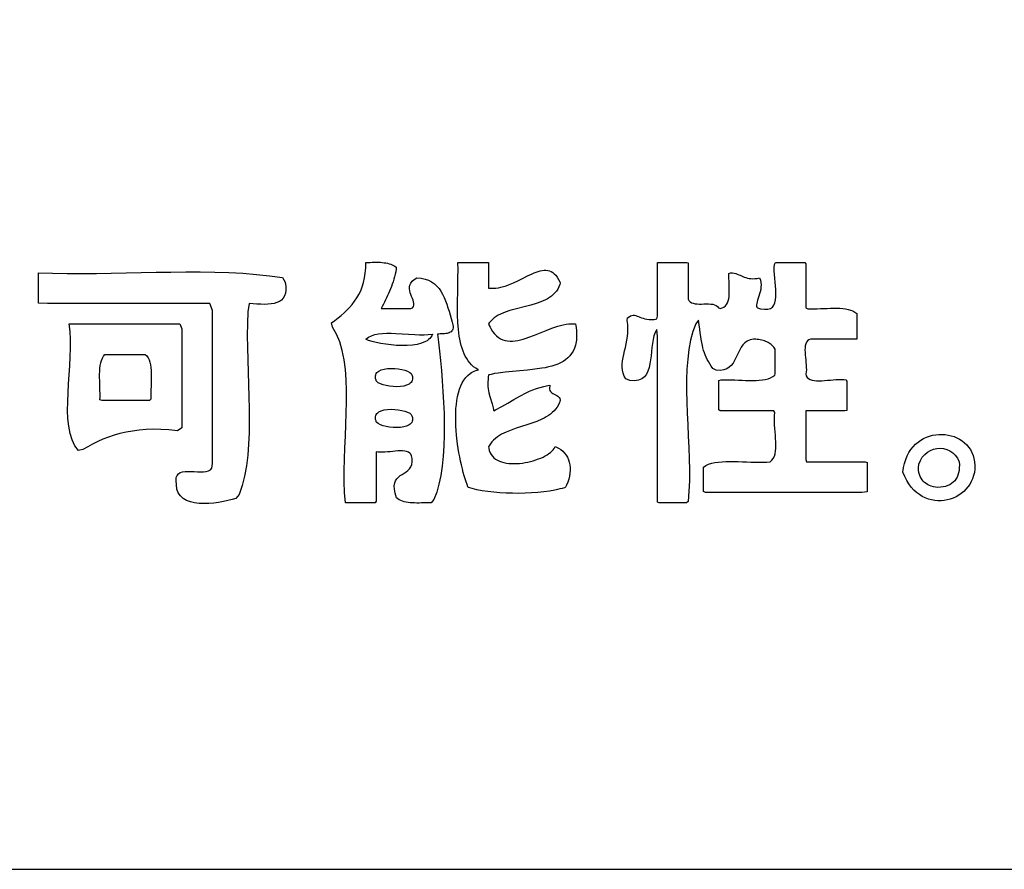
# Model space of a CAD drawing. Extents: x 0 to 8400, y 0 to 5940.
# Drawn here: x 7494 to 7634, y 200 to 322 of the extents above; entities that cross this region are included whole.
import ezdxf

# ---------------------------------------------------------------- set-up
doc = ezdxf.new("R2010")
doc.units = 0
doc.layers.get('0').update_dxf_attribs({"linetype": 'CONTINUOUS'})
for name, color, linetype in [('D-TTL', 30, 'CONTINUOUS'), ('D-TTL-FRAM', 30, 'CONTINUOUS'), ('D-TTL-TXT', 7, 'CONTINUOUS')]:
    doc.layers.add(name, color=color, linetype=linetype)

# ---------------------------------------------------------------- blocks, each defined once
blk = doc.blocks.new('ASOBITOロゴ')
for points in [[(12.7909, -4.6759), (12.8063, -4.6751), (12.8216, -4.6745), (12.8367, -4.674), (12.8516, -4.6737), (12.8663, -4.6736), (12.8807, -4.6739), (12.8947, -4.6744), (12.9084, -4.6754), (12.9216, -4.6768), (12.9344, -4.6787), (12.9467, -4.681), (12.9583, -4.684), (12.9694, -4.6875), (12.9798, -4.6917), (12.9895, -4.6967), (12.9985, -4.7023), (13.0067, -4.7088), (13.0087, -4.7221), (13.0048, -4.7412), (13.0005, -4.7599), (12.9958, -4.7782), (12.9907, -4.796), (12.9852, -4.8136), (12.9794, -4.8308), (12.9733, -4.8476), (12.9669, -4.8642), (12.9603, -4.8806), (12.9534, -4.8967), (12.9463, -4.9125), (12.939, -4.9282), (12.9315, -4.9438), (12.9239, -4.9592), (12.9162, -4.9745), (12.9084, -4.9897), (12.9006, -5.0049), (12.9131, -5.0049), (12.9257, -5.0049), (12.9382, -5.0049), (12.9508, -5.0049), (12.9633, -5.0049), (12.9759, -5.0049), (12.9884, -5.0049), (13.001, -5.0049), (13.0135, -5.0049), (13.026, -5.0049), (13.0386, -5.0049), (13.0511, -5.0049), (13.0637, -5.0049), (13.0762, -5.0049), (13.0887, -5.0049), (13.1013, -5.0049), (13.1138, -5.0049), (13.1247, -5.0005), (13.131, -4.9909), (13.134, -4.9805), (13.1341, -4.9694), (13.1321, -4.9576), (13.1284, -4.9452), (13.1236, -4.9323), (13.1182, -4.9191), (13.1128, -4.9055), (13.108, -4.8918), (13.1043, -4.8779), (13.1023, -4.864), (13.1025, -4.8502), (13.1055, -4.8366), (13.1119, -4.8232), (13.1222, -4.8102), (13.137, -4.7976), (13.1567, -4.7855), (13.1873, -4.7884), (13.2148, -4.7944), (13.2394, -4.8031), (13.2615, -4.8145), (13.2812, -4.8283), (13.2987, -4.8442), (13.3142, -4.8621), (13.328, -4.8818), (13.3402, -4.903), (13.3512, -4.9255), (13.361, -4.9491), (13.3699, -4.9736), (13.3782, -4.9988), (13.386, -5.0244), (13.3935, -5.0503), (13.401, -5.0763), (13.4087, -5.102), (13.414, -5.1212), (13.4152, -5.1329), (13.415, -5.1431), (13.4133, -5.1519), (13.4104, -5.1594), (13.4062, -5.1657), (13.401, -5.1709), (13.3948, -5.1752), (13.3878, -5.1786), (13.38, -5.1812), (13.3715, -5.1832), (13.3625, -5.1846), (13.353, -5.1856), (13.3433, -5.1863), (13.3333, -5.1868), (13.3232, -5.1871), (13.313, -5.1874), (13.303, -5.1878), (13.31, -5.2458), (13.3171, -5.3089), (13.3242, -5.3765), (13.3309, -5.4477), (13.3371, -5.5219), (13.3425, -5.5983), (13.3468, -5.6762), (13.3498, -5.7547), (13.3512, -5.8332), (13.3509, -5.911), (13.3485, -5.9873), (13.3439, -6.0613), (13.3367, -6.1323), (13.3267, -6.1995), (13.3137, -6.2623), (13.2975, -6.3199), (13.2777, -6.3715), (13.258, -6.3949), (13.2411, -6.3951), (13.224, -6.3954), (13.2069, -6.3959), (13.1898, -6.3962), (13.1728, -6.3965), (13.1561, -6.3965), (13.1396, -6.3963), (13.1235, -6.3956), (13.1079, -6.3945), (13.0928, -6.3929), (13.0784, -6.3906), (13.0648, -6.3875), (13.0519, -6.3837), (13.04, -6.3789), (13.029, -6.3732), (13.0191, -6.3664), (13.0104, -6.3584), (13.0001, -6.325), (12.9949, -6.2968), (12.9941, -6.273), (12.9972, -6.2531), (13.0036, -6.2366), (13.0128, -6.2227), (13.024, -6.211), (13.0368, -6.2007), (13.0504, -6.1914), (13.0645, -6.1824), (13.0782, -6.1732), (13.0911, -6.1631), (13.1025, -6.1515), (13.1119, -6.1379), (13.1187, -6.1217), (13.1222, -6.1022), (13.1219, -6.0789), (13.1185, -6.0589), (13.1131, -6.0476), (13.1052, -6.0388), (13.095, -6.0323), (13.0828, -6.0277), (13.0689, -6.0249), (13.0535, -6.0236), (13.037, -6.0234), (13.0195, -6.0242), (13.0013, -6.0256), (12.9828, -6.0275), (12.9641, -6.0295), (12.9456, -6.0313), (12.9274, -6.0327), (12.9099, -6.0335), (12.8934, -6.0333), (12.878, -6.032), (12.8641, -6.0292), (12.8641, -6.0501), (12.8641, -6.0709), (12.8641, -6.0918), (12.8641, -6.1127), (12.8641, -6.1336), (12.8641, -6.1545), (12.8641, -6.1754), (12.8641, -6.1963), (12.8641, -6.2172), (12.8641, -6.2381), (12.8641, -6.259), (12.8641, -6.2799), (12.8641, -6.3008), (12.8641, -6.3217), (12.8641, -6.3426), (12.8641, -6.3635), (12.8641, -6.3844), (12.8579, -6.3948), (12.8453, -6.3948), (12.8328, -6.3948), (12.8202, -6.3948), (12.8077, -6.3948), (12.7951, -6.3948), (12.7826, -6.3948), (12.77, -6.3948), (12.7575, -6.3948), (12.745, -6.3948), (12.7324, -6.3948), (12.7199, -6.3948), (12.7073, -6.3948), (12.6948, -6.3948), (12.6823, -6.3948), (12.6697, -6.3948), (12.6572, -6.3948), (12.6446, -6.3948), (12.6392, -6.3208), (12.6368, -6.2438), (12.6368, -6.1644), (12.6385, -6.0833), (12.6414, -6.001), (12.6449, -5.9181), (12.6484, -5.8352), (12.6513, -5.7529), (12.6529, -5.6718), (12.6528, -5.5925), (12.6503, -5.5156), (12.6448, -5.4417), (12.6358, -5.3713), (12.6226, -5.3051), (12.6046, -5.2436), (12.5813, -5.1876), (12.552, -5.1374), (12.5465, -5.1065), (12.5695, -5.0897), (12.592, -5.0725), (12.6139, -5.0548), (12.6352, -5.0363), (12.6556, -5.0171), (12.6751, -4.9969), (12.6936, -4.9756), (12.7108, -4.9531), (12.7267, -4.9293), (12.7412, -4.9041), (12.7541, -4.8773), (12.7652, -4.8487), (12.7746, -4.8183), (12.7819, -4.786), (12.7872, -4.7515), (12.7902, -4.7149)], [(13.4493, -4.6759), (13.655, -4.6759), (13.6678, -4.6759), (13.6686, -4.6759), (13.6687, -4.6765), (13.6687, -4.6778), (13.6687, -4.6805), (13.6687, -4.6859), (13.6687, -4.7073), (13.6687, -4.7501), (13.6687, -4.8358), (13.6687, -4.8572), (13.6687, -4.8585), (13.6731, -4.8591), (13.6825, -4.8597), (13.7013, -4.8598), (13.72, -4.8585), (13.7386, -4.8559), (13.757, -4.8522), (13.7753, -4.8475), (13.7934, -4.8418), (13.8114, -4.8354), (13.8468, -4.8208), (13.8814, -4.8046), (13.9151, -4.7879), (13.9477, -4.7716), (13.9792, -4.7568), (13.9944, -4.7503), (14.0094, -4.7446), (14.024, -4.7397), (14.0383, -4.7358), (14.0522, -4.7331), (14.0657, -4.7316), (14.0788, -4.7315), (14.0916, -4.733), (14.1039, -4.736), (14.1158, -4.7409), (14.1272, -4.7476), (14.1382, -4.7564), (14.1487, -4.7673), (14.1588, -4.7805), (14.1683, -4.7961), (14.1773, -4.8142), (14.1795, -4.8191), (14.1806, -4.8217), (14.1803, -4.824), (14.1775, -4.833), (14.1708, -4.8499), (14.1628, -4.8654), (14.1535, -4.8797), (14.143, -4.8928), (14.1314, -4.9047), (14.1187, -4.9156), (14.1051, -4.9256), (14.0906, -4.9347), (14.0753, -4.9429), (14.0593, -4.9505), (14.0426, -4.9574), (14.0077, -4.9696), (13.9711, -4.9802), (13.9336, -4.9898), (13.858, -5.0086), (13.8214, -5.019), (13.7862, -5.0311), (13.7694, -5.0378), (13.7533, -5.0453), (13.7378, -5.0534), (13.7232, -5.0623), (13.7094, -5.0721), (13.6965, -5.0828), (13.6847, -5.0946), (13.6739, -5.1074), (13.669, -5.1143), (13.669, -5.1155), (13.6697, -5.1171), (13.671, -5.1202), (13.6737, -5.1263), (13.6794, -5.1379), (13.6852, -5.1488), (13.6975, -5.1684), (13.7106, -5.1852), (13.7245, -5.1994), (13.7391, -5.2112), (13.7545, -5.2206), (13.7704, -5.2278), (13.787, -5.233), (13.8042, -5.2362), (13.8218, -5.2377), (13.84, -5.2376), (13.8586, -5.236), (13.8776, -5.233), (13.897, -5.2289), (13.9167, -5.2237), (13.9366, -5.2176), (13.9568, -5.2108), (13.9978, -5.1953), (14.0807, -5.1616), (14.122, -5.1455), (14.1628, -5.1316), (14.1829, -5.1257), (14.2027, -5.1209), (14.2222, -5.1171), (14.2414, -5.1145), (14.2602, -5.1133), (14.2785, -5.1136), (14.2875, -5.1144), (14.2898, -5.1147), (14.2903, -5.1147), (14.2906, -5.1155), (14.291, -5.1177), (14.2924, -5.1263), (14.2948, -5.1431), (14.2965, -5.1593), (14.2976, -5.1749), (14.2981, -5.1898), (14.298, -5.2042), (14.2973, -5.218), (14.2961, -5.2313), (14.2943, -5.244), (14.2892, -5.2678), (14.282, -5.2895), (14.2729, -5.3093), (14.262, -5.3273), (14.2493, -5.3436), (14.235, -5.3582), (14.2191, -5.3712), (14.2018, -5.3829), (14.1832, -5.3932), (14.1633, -5.4023), (14.1424, -5.4102), (14.1203, -5.4171), (14.0974, -5.4231), (14.0737, -5.4283), (14.0492, -5.4327), (13.9984, -5.4399), (13.946, -5.4453), (13.8928, -5.4499), (13.8395, -5.4545), (13.7869, -5.4598), (13.7359, -5.4666), (13.7113, -5.4709), (13.6873, -5.4759), (13.6756, -5.4787), (13.6698, -5.4801), (13.6687, -5.4806), (13.6686, -5.4812), (13.6683, -5.4825), (13.6667, -5.4927), (13.6644, -5.5122), (13.6633, -5.5305), (13.6632, -5.5477), (13.6641, -5.5639), (13.6658, -5.5794), (13.6682, -5.5941), (13.6712, -5.6083), (13.6785, -5.6353), (13.6946, -5.6878), (13.7015, -5.7152), (13.7042, -5.7296), (13.7048, -5.7333), (13.7051, -5.7352), (13.7052, -5.7361), (13.7054, -5.7365), (13.7061, -5.7362), (13.7175, -5.7305), (13.7622, -5.7065), (13.8057, -5.6815), (13.8489, -5.6561), (13.8928, -5.6314), (13.9381, -5.6082), (13.9617, -5.5974), (13.9859, -5.5873), (14.0109, -5.5781), (14.0369, -5.5698), (14.0639, -5.5625), (14.0921, -5.5564), (14.1066, -5.5538), (14.1075, -5.5537), (14.1075, -5.5541), (14.1073, -5.5549), (14.1069, -5.5567), (14.1062, -5.56), (14.1048, -5.5722), (14.1053, -5.5824), (14.1075, -5.591), (14.1111, -5.5981), (14.1159, -5.604), (14.1217, -5.6089), (14.1281, -5.6131), (14.1567, -5.6275), (14.1632, -5.6316), (14.1691, -5.6365), (14.174, -5.6422), (14.1778, -5.6492), (14.1802, -5.6575), (14.1808, -5.6623), (14.1808, -5.663), (14.1808, -5.6633), (14.1805, -5.6643), (14.1789, -5.6688), (14.1754, -5.6777), (14.1675, -5.6944), (14.1584, -5.7099), (14.148, -5.7242), (14.1366, -5.7374), (14.1241, -5.7496), (14.1107, -5.7608), (14.0964, -5.7711), (14.0813, -5.7807), (14.0655, -5.7895), (14.049, -5.7977), (14.0145, -5.8125), (13.9784, -5.8257), (13.9412, -5.8378), (13.8663, -5.8615), (13.8298, -5.8743), (13.7948, -5.8886), (13.778, -5.8965), (13.7618, -5.9049), (13.7463, -5.9141), (13.7315, -5.9239), (13.7176, -5.9347), (13.7046, -5.9463), (13.6925, -5.9589), (13.6816, -5.9725), (13.6717, -5.9873), (13.6694, -5.9912), (13.6688, -5.9933), (13.669, -5.9956), (13.6701, -6.0045), (13.6738, -6.0212), (13.6794, -6.0363), (13.6868, -6.0499), (13.6958, -6.0621), (13.7065, -6.0729), (13.7185, -6.0823), (13.7318, -6.0904), (13.7463, -6.0973), (13.7619, -6.103), (13.7784, -6.1075), (13.7957, -6.1109), (13.8138, -6.1133), (13.8324, -6.1146), (13.8515, -6.1149), (13.8709, -6.1143), (13.8906, -6.1128), (13.9103, -6.1105), (13.9301, -6.1074), (13.9497, -6.1035), (13.969, -6.099), (13.988, -6.0937), (14.0064, -6.0879), (14.0243, -6.0815), (14.0414, -6.0746), (14.0577, -6.0673), (14.073, -6.0595), (14.0871, -6.0513), (14.1001, -6.0428), (14.1117, -6.034), (14.1219, -6.025), (14.1305, -6.0158), (14.1374, -6.0064), (14.1425, -5.997), (14.1445, -5.9927), (14.1494, -5.9946), (14.1676, -6.0034), (14.184, -6.0139), (14.1986, -6.0258), (14.2114, -6.0391), (14.2224, -6.0538), (14.2317, -6.0696), (14.2391, -6.0864), (14.2448, -6.1043), (14.2487, -6.1229), (14.2508, -6.1423), (14.251, -6.1623), (14.2495, -6.1829), (14.2463, -6.2038), (14.2412, -6.2251), (14.2343, -6.2465), (14.2256, -6.268), (14.2206, -6.2787), (14.218, -6.2841), (14.217, -6.2853), (14.2151, -6.2859), (14.2112, -6.2871), (14.1952, -6.2918), (14.1783, -6.2962), (14.1607, -6.3003), (14.1423, -6.3041), (14.1036, -6.3109), (14.0627, -6.3165), (14.02, -6.321), (13.9759, -6.3243), (13.9308, -6.3264), (13.8852, -6.3274), (13.8394, -6.3272), (13.7939, -6.3258), (13.7491, -6.3233), (13.7054, -6.3196), (13.6632, -6.3148), (13.623, -6.3088), (13.5852, -6.3016), (13.5673, -6.2976), (13.5502, -6.2933), (13.5338, -6.2887), (13.526, -6.2863), (13.5223, -6.2849), (13.5207, -6.281), (13.5143, -6.2641), (13.5077, -6.245), (13.501, -6.2241), (13.4942, -6.2014), (13.4876, -6.1771), (13.481, -6.1514), (13.4746, -6.1243), (13.4684, -6.0961), (13.4625, -6.0668), (13.457, -6.0367), (13.4519, -6.0058), (13.4472, -5.9744), (13.4397, -5.9105), (13.437, -5.8783), (13.4349, -5.8461), (13.4337, -5.8141), (13.4334, -5.7825), (13.434, -5.7513), (13.4355, -5.7208), (13.4382, -5.691), (13.442, -5.6622), (13.4469, -5.6344), (13.4532, -5.6079), (13.4607, -5.5828), (13.4697, -5.5591), (13.4801, -5.5372), (13.4919, -5.5171), (13.5054, -5.499), (13.5205, -5.483), (13.5374, -5.4693), (13.5464, -5.4633), (13.556, -5.458), (13.5659, -5.4533), (13.5764, -5.4493), (13.5873, -5.446), (13.593, -5.4446), (13.5955, -5.4439), (13.5933, -5.4427), (13.5767, -5.4325), (13.5614, -5.421), (13.5473, -5.4083), (13.5344, -5.3944), (13.5226, -5.3794), (13.5119, -5.3634), (13.5022, -5.3463), (13.4935, -5.3282), (13.4857, -5.3092), (13.4788, -5.2893), (13.4727, -5.2686), (13.4674, -5.2471), (13.4628, -5.2249), (13.459, -5.202), (13.4557, -5.1784), (13.453, -5.1543), (13.4493, -5.1045), (13.4473, -5.0529), (13.4466, -5), (13.4469, -4.9461), (13.4478, -4.8916), (13.4498, -4.7825), (13.45, -4.7287), (13.4493, -4.6759)], [(14.8757, -4.6759), (14.888, -4.6759), (14.9004, -4.6759), (14.9127, -4.6759), (14.925, -4.6759), (14.9373, -4.6759), (14.9497, -4.6759), (14.962, -4.6759), (14.9743, -4.6759), (14.9866, -4.6759), (14.9989, -4.6759), (15.0113, -4.6759), (15.0236, -4.6759), (15.0359, -4.6759), (15.0482, -4.6759), (15.0606, -4.6759), (15.0729, -4.6759), (15.0852, -4.6759), (15.0952, -4.6786), (15.0952, -4.6929), (15.0952, -4.7073), (15.0952, -4.7217), (15.0952, -4.736), (15.0952, -4.7504), (15.0952, -4.7648), (15.0952, -4.7791), (15.0952, -4.7935), (15.0952, -4.8079), (15.0952, -4.8222), (15.0952, -4.8366), (15.0952, -4.851), (15.0952, -4.8654), (15.0952, -4.8798), (15.0952, -4.8941), (15.0952, -4.9085), (15.0952, -4.9229), (15.0964, -4.9369), (15.1015, -4.9482), (15.1093, -4.9568), (15.1193, -4.9632), (15.1313, -4.9677), (15.1449, -4.9705), (15.1598, -4.972), (15.1756, -4.9726), (15.1921, -4.9726), (15.2088, -4.9722), (15.2255, -4.972), (15.2418, -4.9721), (15.2574, -4.973), (15.2719, -4.9749), (15.285, -4.9783), (15.2964, -4.9833), (15.3057, -4.9904), (15.3126, -5), (15.3244, -5.0041), (15.3393, -5.0005), (15.3518, -4.9946), (15.3622, -4.9865), (15.3705, -4.9763), (15.377, -4.9644), (15.382, -4.9509), (15.3855, -4.9359), (15.3878, -4.9198), (15.3892, -4.9026), (15.3897, -4.8847), (15.3896, -4.8661), (15.3891, -4.8472), (15.3884, -4.828), (15.3877, -4.8088), (15.3872, -4.7898), (15.3871, -4.7712), (15.3876, -4.7532), (15.3986, -4.7491), (15.4118, -4.7503), (15.424, -4.7524), (15.4355, -4.7553), (15.4464, -4.7588), (15.4568, -4.7628), (15.4669, -4.767), (15.4769, -4.7714), (15.4869, -4.7758), (15.4972, -4.7799), (15.5078, -4.7837), (15.5189, -4.7869), (15.5308, -4.7894), (15.5435, -4.7911), (15.5572, -4.7917), (15.5722, -4.7912), (15.5885, -4.7892), (15.6063, -4.7858), (15.6129, -4.8012), (15.6162, -4.818), (15.6172, -4.835), (15.6164, -4.8518), (15.6141, -4.8685), (15.6106, -4.8849), (15.6064, -4.9008), (15.6016, -4.9161), (15.5968, -4.9307), (15.5923, -4.9444), (15.5884, -4.957), (15.5855, -4.9685), (15.5839, -4.9787), (15.5841, -4.9874), (15.5863, -4.9946), (15.5909, -5), (15.5984, -5.0035), (15.6117, -5.006), (15.6409, -5.0106), (15.6648, -5.0098), (15.6838, -5.0042), (15.6984, -4.9942), (15.7092, -4.9803), (15.7165, -4.963), (15.721, -4.9429), (15.723, -4.9203), (15.7232, -4.8958), (15.7219, -4.8699), (15.7197, -4.843), (15.717, -4.8157), (15.7143, -4.7884), (15.7122, -4.7616), (15.7111, -4.7359), (15.7116, -4.7117), (15.714, -4.6895), (15.721, -4.6759), (15.7333, -4.6759), (15.7456, -4.6759), (15.758, -4.6759), (15.7703, -4.6759), (15.7826, -4.6759), (15.7949, -4.6759), (15.8072, -4.6759), (15.8196, -4.6759), (15.8319, -4.6759), (15.8442, -4.6759), (15.8565, -4.6759), (15.8688, -4.6759), (15.8812, -4.6759), (15.8935, -4.6759), (15.9058, -4.6759), (15.9181, -4.6759), (15.9304, -4.6759), (15.9364, -4.6854), (15.9364, -4.7038), (15.9364, -4.7223), (15.9364, -4.7408), (15.9364, -4.7593), (15.9364, -4.7777), (15.9364, -4.7962), (15.9364, -4.8147), (15.9364, -4.8332), (15.9364, -4.8516), (15.9364, -4.8701), (15.9364, -4.8886), (15.9364, -4.9071), (15.9364, -4.9255), (15.9364, -4.944), (15.9364, -4.9625), (15.9364, -4.981), (15.9364, -4.9994), (15.9514, -5.006), (15.9734, -5.0068), (15.996, -5.0069), (16.0191, -5.0065), (16.0425, -5.0057), (16.066, -5.0048), (16.0895, -5.0039), (16.1129, -5.0032), (16.1359, -5.0027), (16.1583, -5.0028), (16.1802, -5.0035), (16.2012, -5.005), (16.2212, -5.0075), (16.2401, -5.0111), (16.2576, -5.016), (16.2738, -5.0224), (16.2882, -5.0305), (16.301, -5.0404), (16.3022, -5.0507), (16.3022, -5.061), (16.3022, -5.0712), (16.3022, -5.0815), (16.3022, -5.0918), (16.3022, -5.1021), (16.3022, -5.1123), (16.3022, -5.1226), (16.3022, -5.1329), (16.3022, -5.1431), (16.3022, -5.1534), (16.3022, -5.1636), (16.3022, -5.1739), (16.3022, -5.1842), (16.3022, -5.1945), (16.3022, -5.2047), (16.3022, -5.215), (16.3007, -5.2244), (16.2822, -5.2244), (16.2638, -5.2244), (16.2453, -5.2244), (16.2268, -5.2244), (16.2083, -5.2244), (16.1898, -5.2244), (16.1713, -5.2244), (16.1529, -5.2244), (16.1344, -5.2244), (16.1159, -5.2244), (16.0974, -5.2244), (16.0789, -5.2244), (16.0604, -5.2244), (16.0419, -5.2244), (16.0234, -5.2244), (16.005, -5.2244), (15.9865, -5.2244), (15.9694, -5.2252), (15.9576, -5.2299), (15.9483, -5.237), (15.9413, -5.2464), (15.9363, -5.2579), (15.933, -5.271), (15.9313, -5.2857), (15.9307, -5.3016), (15.9312, -5.3184), (15.9324, -5.3361), (15.9341, -5.3542), (15.936, -5.3725), (15.9379, -5.3908), (15.9395, -5.4089), (15.9405, -5.4264), (15.9409, -5.4431), (15.9401, -5.4588), (15.9381, -5.4733), (15.9388, -5.4865), (15.9461, -5.4978), (15.9558, -5.5065), (15.9677, -5.5131), (15.9816, -5.5177), (15.9972, -5.5206), (16.0143, -5.522), (16.0325, -5.5222), (16.0517, -5.5215), (16.0716, -5.5202), (16.0918, -5.5184), (16.1123, -5.5164), (16.1326, -5.5146), (16.1526, -5.5131), (16.172, -5.5122), (16.1905, -5.5122), (16.2079, -5.5133), (16.2239, -5.5158), (16.2291, -5.525), (16.2291, -5.5374), (16.2291, -5.5497), (16.2291, -5.562), (16.2291, -5.5743), (16.2291, -5.5867), (16.2291, -5.599), (16.2291, -5.6113), (16.2291, -5.6236), (16.2291, -5.636), (16.2291, -5.6483), (16.2291, -5.6606), (16.2291, -5.6729), (16.2291, -5.6852), (16.2291, -5.6976), (16.2291, -5.7099), (16.2291, -5.7222), (16.2291, -5.7346), (16.2154, -5.7366), (16.1989, -5.7366), (16.1825, -5.7366), (16.166, -5.7366), (16.1496, -5.7366), (16.1332, -5.7366), (16.1167, -5.7366), (16.1003, -5.7366), (16.0839, -5.7366), (16.0674, -5.7366), (16.051, -5.7366), (16.0346, -5.7366), (16.0181, -5.7366), (16.0017, -5.7366), (15.9853, -5.7366), (15.9688, -5.7366), (15.9524, -5.7366), (15.9364, -5.7371), (15.9364, -5.7576), (15.9364, -5.7782), (15.9364, -5.7987), (15.9364, -5.8192), (15.9364, -5.8398), (15.9364, -5.8603), (15.9364, -5.8808), (15.9364, -5.9014), (15.9364, -5.9219), (15.9364, -5.9424), (15.9364, -5.963), (15.9364, -5.9835), (15.9364, -6.004), (15.9364, -6.0245), (15.9364, -6.0451), (15.9364, -6.0656), (15.9364, -6.0861), (15.9417, -6.1022), (15.9664, -6.1022), (15.991, -6.1022), (16.0157, -6.1022), (16.0403, -6.1022), (16.065, -6.1022), (16.0896, -6.1022), (16.1143, -6.1022), (16.1389, -6.1022), (16.1636, -6.1022), (16.1882, -6.1022), (16.2129, -6.1022), (16.2375, -6.1022), (16.2622, -6.1022), (16.2868, -6.1022), (16.3115, -6.1022), (16.3361, -6.1022), (16.3608, -6.1022), (16.3754, -6.1072), (16.3754, -6.1196), (16.3754, -6.1319), (16.3754, -6.1442), (16.3754, -6.1565), (16.3754, -6.1689), (16.3754, -6.1812), (16.3754, -6.1935), (16.3754, -6.2058), (16.3754, -6.2182), (16.3754, -6.2305), (16.3754, -6.2428), (16.3754, -6.2551), (16.3754, -6.2674), (16.3754, -6.2798), (16.3754, -6.2921), (16.3754, -6.3044), (16.3754, -6.3168), (16.3364, -6.3218), (16.2706, -6.3218), (16.2049, -6.3218), (16.1392, -6.3218), (16.0735, -6.3218), (16.0077, -6.3218), (15.942, -6.3218), (15.8763, -6.3218), (15.8106, -6.3218), (15.7449, -6.3218), (15.6792, -6.3218), (15.6134, -6.3218), (15.5477, -6.3218), (15.482, -6.3218), (15.4163, -6.3218), (15.3506, -6.3218), (15.2848, -6.3218), (15.2191, -6.3218), (15.2049, -6.3137), (15.2049, -6.3034), (15.2049, -6.2932), (15.2049, -6.2829), (15.2049, -6.2726), (15.2049, -6.2623), (15.2049, -6.2521), (15.2049, -6.2418), (15.2049, -6.2315), (15.2049, -6.2213), (15.2049, -6.211), (15.2049, -6.2008), (15.2049, -6.1905), (15.2049, -6.1802), (15.2049, -6.1699), (15.2049, -6.1597), (15.2049, -6.1494), (15.2049, -6.1391), (15.2222, -6.1282), (15.2421, -6.1193), (15.2639, -6.1123), (15.2873, -6.1071), (15.3124, -6.1033), (15.3387, -6.1009), (15.3661, -6.0996), (15.3945, -6.0992), (15.4235, -6.0995), (15.4531, -6.1003), (15.483, -6.1015), (15.5131, -6.1028), (15.543, -6.104), (15.5727, -6.1049), (15.6019, -6.1053), (15.6304, -6.1051), (15.6581, -6.104), (15.6827, -6.1008), (15.6949, -6.0905), (15.7046, -6.0776), (15.7119, -6.0623), (15.7171, -6.0449), (15.7205, -6.0257), (15.7223, -6.005), (15.7229, -5.9829), (15.7224, -5.9599), (15.7212, -5.936), (15.7194, -5.9117), (15.7174, -5.8871), (15.7154, -5.8625), (15.7137, -5.8382), (15.7125, -5.8145), (15.7122, -5.7915), (15.7129, -5.7696), (15.7149, -5.7491), (15.7091, -5.7366), (15.6865, -5.7366), (15.6639, -5.7366), (15.6413, -5.7366), (15.6187, -5.7366), (15.5962, -5.7366), (15.5736, -5.7366), (15.551, -5.7366), (15.5284, -5.7366), (15.5058, -5.7366), (15.4832, -5.7366), (15.4606, -5.7366), (15.4381, -5.7366), (15.4155, -5.7366), (15.3929, -5.7366), (15.3703, -5.7366), (15.3477, -5.7366), (15.3251, -5.7366), (15.3147, -5.7299), (15.3147, -5.7176), (15.3147, -5.7052), (15.3147, -5.6929), (15.3147, -5.6806), (15.3147, -5.6683), (15.3147, -5.6559), (15.3147, -5.6436), (15.3147, -5.6313), (15.3147, -5.619), (15.3147, -5.6067), (15.3147, -5.5943), (15.3147, -5.582), (15.3147, -5.5697), (15.3147, -5.5574), (15.3147, -5.545), (15.3147, -5.5327), (15.3147, -5.5204), (15.3315, -5.5158), (15.3552, -5.5149), (15.3797, -5.5148), (15.4047, -5.5152), (15.4301, -5.5161), (15.4557, -5.5171), (15.4813, -5.5182), (15.5068, -5.5192), (15.532, -5.5198), (15.5567, -5.52), (15.5808, -5.5194), (15.604, -5.518), (15.6262, -5.5155), (15.6472, -5.5119), (15.6669, -5.5068), (15.685, -5.5001), (15.7014, -5.4917), (15.7159, -5.4814), (15.717, -5.471), (15.717, -5.4607), (15.717, -5.4505), (15.717, -5.4402), (15.717, -5.43), (15.717, -5.4197), (15.717, -5.4094), (15.717, -5.3992), (15.717, -5.3889), (15.717, -5.3786), (15.717, -5.3683), (15.717, -5.3581), (15.717, -5.3478), (15.717, -5.3375), (15.717, -5.3272), (15.717, -5.317), (15.717, -5.3067), (15.7166, -5.2966), (15.7121, -5.2888), (15.7072, -5.2814), (15.7017, -5.2746), (15.6957, -5.2683), (15.6892, -5.2624), (15.6823, -5.2571), (15.6749, -5.2522), (15.667, -5.2477), (15.6587, -5.2437), (15.65, -5.2401), (15.6409, -5.2368), (15.6315, -5.234), (15.6216, -5.2315), (15.6114, -5.2294), (15.6009, -5.2276), (15.59, -5.2262), (15.5788, -5.2251), (15.5628, -5.225), (15.5387, -5.2297), (15.5185, -5.2383), (15.5016, -5.2501), (15.4873, -5.2646), (15.4753, -5.2813), (15.4648, -5.2996), (15.4553, -5.3189), (15.4464, -5.3387), (15.4374, -5.3584), (15.4277, -5.3775), (15.4168, -5.3954), (15.4042, -5.4115), (15.3893, -5.4254), (15.3715, -5.4363), (15.3503, -5.4439), (15.3251, -5.4474), (15.2954, -5.4464), (15.2719, -5.435), (15.2601, -5.4173), (15.2496, -5.4005), (15.2402, -5.3843), (15.2318, -5.3685), (15.2243, -5.3528), (15.2177, -5.337), (15.2118, -5.3209), (15.2065, -5.3043), (15.2017, -5.2868), (15.1973, -5.2683), (15.1933, -5.2485), (15.1894, -5.2271), (15.1857, -5.204), (15.1819, -5.179), (15.1781, -5.1516), (15.1741, -5.1218), (15.1698, -5.0893), (15.1508, -5.1134), (15.1294, -5.17), (15.1129, -5.2315), (15.1006, -5.2972), (15.0921, -5.3668), (15.087, -5.4396), (15.0846, -5.5153), (15.0844, -5.5932), (15.0861, -5.6728), (15.089, -5.7538), (15.0926, -5.8354), (15.0965, -5.9174), (15.1001, -5.999), (15.1029, -6.0799), (15.1045, -6.1594), (15.1042, -6.2372), (15.1016, -6.3126), (15.0962, -6.3853), (15.0846, -6.3948), (15.0722, -6.3948), (15.0599, -6.3948), (15.0476, -6.3948), (15.0352, -6.3948), (15.0229, -6.3948), (15.0106, -6.3948), (14.9983, -6.3948), (14.986, -6.3948), (14.9736, -6.3948), (14.9613, -6.3948), (14.949, -6.3948), (14.9367, -6.3948), (14.9243, -6.3948), (14.912, -6.3948), (14.8997, -6.3948), (14.8874, -6.3948), (14.8757, -6.3911), (14.8757, -6.3212), (14.8757, -6.2514), (14.8757, -6.1816), (14.8757, -6.1118), (14.8757, -6.042), (14.8757, -5.9722), (14.8757, -5.9023), (14.8757, -5.8325), (14.8757, -5.7627), (14.8757, -5.6929), (14.8757, -5.6231), (14.8757, -5.5532), (14.8757, -5.4834), (14.8757, -5.4136), (14.8757, -5.3437), (14.8757, -5.2739), (14.8757, -5.2041), (14.8723, -5.1558), (14.8602, -5.1765), (14.8512, -5.2003), (14.8445, -5.2265), (14.8397, -5.2544), (14.8362, -5.2836), (14.8332, -5.3135), (14.8304, -5.3434), (14.8271, -5.3729), (14.8227, -5.4013), (14.8166, -5.428), (14.8083, -5.4525), (14.7971, -5.4742), (14.7825, -5.4925), (14.764, -5.5069), (14.7408, -5.5167), (14.7125, -5.5214), (14.6784, -5.5204), (14.6499, -5.5082), (14.6381, -5.4877), (14.63, -5.4669), (14.6251, -5.4456), (14.6231, -5.424), (14.6235, -5.402), (14.6259, -5.3795), (14.6298, -5.3565), (14.6348, -5.3329), (14.6405, -5.3088), (14.6465, -5.284), (14.6523, -5.2586), (14.6574, -5.2324), (14.6615, -5.2056), (14.6641, -5.1779), (14.6649, -5.1494), (14.6632, -5.1201), (14.6588, -5.0898), (14.663, -5.0716), (14.6734, -5.0633), (14.6832, -5.0577), (14.6927, -5.0544), (14.702, -5.0532), (14.7113, -5.0536), (14.7206, -5.0555), (14.7302, -5.0584), (14.7402, -5.0621), (14.7507, -5.0663), (14.7619, -5.0706), (14.774, -5.0747), (14.787, -5.0784), (14.8011, -5.0814), (14.8165, -5.0832), (14.8333, -5.0836), (14.8516, -5.0823), (14.8717, -5.079), (14.8757, -5.0598), (14.8757, -5.0372), (14.8757, -5.0147), (14.8757, -4.9921), (14.8757, -4.9695), (14.8757, -4.9469), (14.8757, -4.9243), (14.8757, -4.9017), (14.8757, -4.8791), (14.8757, -4.8566), (14.8757, -4.834), (14.8757, -4.8114), (14.8757, -4.7888), (14.8757, -4.7662), (14.8757, -4.7436), (14.8757, -4.721), (14.8757, -4.6984)], [(10.45, -4.7489), (10.5513, -4.7523), (10.6544, -4.7539), (10.7588, -4.7542), (10.8643, -4.7533), (10.9705, -4.7517), (11.0773, -4.7497), (11.1841, -4.7474), (11.2909, -4.7454), (11.3972, -4.7437), (11.5027, -4.7429), (11.6071, -4.743), (11.7102, -4.7446), (11.8117, -4.7479), (11.9111, -4.7531), (12.0083, -4.7606), (12.1028, -4.7707), (12.1945, -4.7837), (12.2136, -4.8159), (12.2186, -4.8465), (12.2196, -4.8731), (12.2167, -4.8959), (12.2104, -4.9152), (12.2009, -4.9313), (12.1883, -4.9444), (12.1731, -4.9547), (12.1554, -4.9627), (12.1355, -4.9684), (12.1136, -4.9722), (12.0901, -4.9743), (12.0652, -4.975), (12.0392, -4.9746), (12.0122, -4.9733), (11.9847, -4.9713), (11.9567, -4.9691), (11.9463, -5.0291), (11.9438, -5.1121), (11.9434, -5.197), (11.9445, -5.2836), (11.9467, -5.3712), (11.9495, -5.4594), (11.9524, -5.5478), (11.955, -5.6358), (11.9568, -5.7231), (11.9573, -5.809), (11.9561, -5.8932), (11.9526, -5.9752), (11.9465, -6.0546), (11.9373, -6.1307), (11.9244, -6.2033), (11.9074, -6.2718), (11.8859, -6.3357), (11.8614, -6.3635), (11.8344, -6.3717), (11.8044, -6.3794), (11.7722, -6.3864), (11.7382, -6.3924), (11.7033, -6.397), (11.668, -6.3998), (11.633, -6.4007), (11.5989, -6.3993), (11.5664, -6.3952), (11.5361, -6.3882), (11.5087, -6.3779), (11.4847, -6.364), (11.4649, -6.3462), (11.4499, -6.3241), (11.4404, -6.2976), (11.4369, -6.2662), (11.4357, -6.2359), (11.4358, -6.2147), (11.441, -6.1985), (11.4504, -6.1866), (11.4636, -6.1784), (11.4799, -6.1734), (11.4987, -6.1708), (11.5194, -6.1701), (11.5413, -6.1707), (11.5639, -6.172), (11.5866, -6.1733), (11.6087, -6.1741), (11.6296, -6.1736), (11.6488, -6.1714), (11.6655, -6.1668), (11.6793, -6.1592), (11.6894, -6.148), (11.6936, -6.1132), (11.6936, -6.0449), (11.6936, -5.9765), (11.6936, -5.9082), (11.6936, -5.8399), (11.6936, -5.7715), (11.6936, -5.7032), (11.6936, -5.6348), (11.6936, -5.5665), (11.6936, -5.4981), (11.6936, -5.4298), (11.6936, -5.3614), (11.6936, -5.2931), (11.6936, -5.2247), (11.6936, -5.1564), (11.6936, -5.0881), (11.6936, -5.0197), (11.6754, -4.9685), (11.6028, -4.9685), (11.5302, -4.9685), (11.4576, -4.9685), (11.385, -4.9685), (11.3124, -4.9685), (11.2398, -4.9685), (11.1672, -4.9685), (11.0945, -4.9685), (11.0219, -4.9685), (10.9493, -4.9685), (10.8767, -4.9685), (10.8041, -4.9685), (10.7314, -4.9685), (10.6588, -4.9685), (10.5862, -4.9685), (10.5135, -4.9685), (10.45, -4.9669), (10.45, -4.954), (10.45, -4.9412), (10.45, -4.9284), (10.45, -4.9156), (10.45, -4.9028), (10.45, -4.8899), (10.45, -4.8771), (10.45, -4.8643), (10.45, -4.8515), (10.45, -4.8387), (10.45, -4.8259), (10.45, -4.813), (10.45, -4.8002), (10.45, -4.7874), (10.45, -4.7746), (10.45, -4.7618)], [(10.6695, -5.1148), (10.719, -5.1148), (10.7685, -5.1148), (10.8181, -5.1148), (10.8676, -5.1148), (10.9171, -5.1148), (10.9666, -5.1148), (11.0161, -5.1148), (11.0656, -5.1148), (11.1151, -5.1148), (11.1647, -5.1148), (11.2142, -5.1148), (11.2637, -5.1148), (11.3132, -5.1148), (11.3628, -5.1148), (11.4123, -5.1148), (11.4618, -5.1148), (11.4742, -5.1502), (11.4742, -5.1975), (11.4742, -5.2447), (11.4742, -5.292), (11.4742, -5.3392), (11.4742, -5.3865), (11.4742, -5.4338), (11.4742, -5.481), (11.4742, -5.5283), (11.4742, -5.5756), (11.4742, -5.6228), (11.4742, -5.6701), (11.4742, -5.7174), (11.4742, -5.7647), (11.4742, -5.8119), (11.4742, -5.8592), (11.4432, -5.8789), (11.3833, -5.873), (11.3261, -5.8698), (11.2715, -5.8692), (11.2193, -5.871), (11.1694, -5.8751), (11.1217, -5.8814), (11.076, -5.8898), (11.0322, -5.9), (10.9902, -5.912), (10.9499, -5.9257), (10.911, -5.9408), (10.8735, -5.9574), (10.8372, -5.9751), (10.8021, -5.9939), (10.7678, -6.0138), (10.7353, -6.0214), (10.7096, -5.9863), (10.6899, -5.9452), (10.6757, -5.8986), (10.6661, -5.8474), (10.6606, -5.7921), (10.6584, -5.7335), (10.6589, -5.6723), (10.6613, -5.6091), (10.665, -5.5446), (10.6693, -5.4795), (10.6736, -5.4145), (10.677, -5.3503), (10.679, -5.2875), (10.6789, -5.2269), (10.676, -5.1691)], [(12.7909, -5.2244), (12.809, -5.2105), (12.8302, -5.1998), (12.8544, -5.1919), (12.8811, -5.1866), (12.9099, -5.1834), (12.9406, -5.1821), (12.9727, -5.1822), (13.0058, -5.1833), (13.142, -5.1914), (13.1751, -5.1925), (13.2071, -5.1925), (13.2377, -5.1911), (13.2664, -5.1878), (13.2622, -5.1992), (13.2563, -5.2096), (13.2487, -5.219), (13.2396, -5.2275), (13.2291, -5.2352), (13.2172, -5.242), (13.1899, -5.2531), (13.1587, -5.2613), (13.1242, -5.2667), (13.0875, -5.2695), (13.0492, -5.2702), (13.0103, -5.2688), (12.9716, -5.2656), (12.934, -5.261), (12.8982, -5.2552), (12.8652, -5.2483), (12.8357, -5.2408), (12.8107, -5.2327), (12.7909, -5.2244)], [(10.9255, -5.3341), (10.9435, -5.3341), (10.9615, -5.3341), (10.9796, -5.3341), (10.9976, -5.3341), (11.0156, -5.3341), (11.0336, -5.3341), (11.0516, -5.3341), (11.0696, -5.3341), (11.0876, -5.3341), (11.1056, -5.3341), (11.1236, -5.3341), (11.1416, -5.3341), (11.1596, -5.3341), (11.1776, -5.3341), (11.1956, -5.3341), (11.2136, -5.3341), (11.226, -5.3432), (11.2347, -5.3569), (11.2417, -5.3724), (11.2471, -5.3896), (11.2511, -5.4081), (11.2538, -5.4279), (11.2555, -5.4487), (11.2563, -5.4704), (11.2565, -5.4928), (11.2561, -5.5157), (11.2555, -5.5388), (11.2547, -5.5621), (11.254, -5.5853), (11.2535, -5.6083), (11.2535, -5.6308), (11.2541, -5.6527), (11.2435, -5.6633), (11.221, -5.6633), (11.1984, -5.6633), (11.1759, -5.6633), (11.1534, -5.6633), (11.1309, -5.6633), (11.1084, -5.6633), (11.0859, -5.6633), (11.0634, -5.6633), (11.0409, -5.6633), (11.0184, -5.6633), (10.9959, -5.6633), (10.9734, -5.6633), (10.9509, -5.6633), (10.9284, -5.6633), (10.9059, -5.6633), (10.8894, -5.658), (10.8901, -5.6363), (10.8903, -5.6139), (10.8899, -5.5911), (10.8892, -5.5679), (10.8885, -5.5446), (10.8878, -5.5214), (10.8873, -5.4985), (10.8873, -5.476), (10.8879, -5.4541), (10.8894, -5.433), (10.8918, -5.413), (10.8955, -5.3941), (10.9004, -5.3766), (10.907, -5.3606), (10.9153, -5.3464)], [(13.1201, -5.4804), (13.1234, -5.4914), (13.1249, -5.5015), (13.1246, -5.5108), (13.1226, -5.5192), (13.1191, -5.5268), (13.1142, -5.5336), (13.1081, -5.5397), (13.1007, -5.5451), (13.0828, -5.5537), (13.0616, -5.5596), (13.0379, -5.5631), (13.0127, -5.5644), (12.9868, -5.5636), (12.9612, -5.561), (12.9367, -5.5567), (12.9144, -5.5509), (12.895, -5.5439), (12.8796, -5.5358), (12.869, -5.5267), (12.8658, -5.522), (12.8641, -5.517), (12.8608, -5.5061), (12.8594, -5.496), (12.8597, -5.4867), (12.8616, -5.4783), (12.8651, -5.4707), (12.8699, -5.4638), (12.8761, -5.4578), (12.8835, -5.4524), (12.9013, -5.4438), (12.9226, -5.4378), (12.9462, -5.4343), (12.9715, -5.433), (12.9974, -5.4338), (13.023, -5.4365), (13.0474, -5.4408), (13.0698, -5.4465), (13.0891, -5.4536), (13.1046, -5.4617), (13.1152, -5.4707), (13.1184, -5.4755), (13.1201, -5.4804)], [(13.1201, -5.773), (13.1234, -5.784), (13.1249, -5.7941), (13.1246, -5.8034), (13.1226, -5.8118), (13.1191, -5.8195), (13.1142, -5.8263), (13.1081, -5.8324), (13.1007, -5.8377), (13.0828, -5.8464), (13.0616, -5.8523), (13.0379, -5.8559), (13.0127, -5.8571), (12.9868, -5.8564), (12.9612, -5.8537), (12.9367, -5.8494), (12.9144, -5.8436), (12.895, -5.8366), (12.8796, -5.8284), (12.869, -5.8194), (12.8658, -5.8146), (12.8641, -5.8096), (12.8608, -5.7987), (12.8594, -5.7886), (12.8597, -5.7793), (12.8616, -5.7709), (12.8651, -5.7633), (12.8699, -5.7564), (12.8761, -5.7503), (12.8835, -5.745), (12.9013, -5.7364), (12.9226, -5.7304), (12.9462, -5.7269), (12.9715, -5.7256), (12.9974, -5.7264), (13.023, -5.7291), (13.0474, -5.7334), (13.0698, -5.7391), (13.0891, -5.7462), (13.1046, -5.7543), (13.1152, -5.7633), (13.1184, -5.7681), (13.1201, -5.773)], [(16.6314, -6.1755), (16.6357, -6.1431), (16.6423, -6.113), (16.651, -6.0849), (16.6617, -6.0591), (16.6742, -6.0353), (16.6884, -6.0136), (16.704, -5.9939), (16.721, -5.9763), (16.7393, -5.9607), (16.7586, -5.947), (16.7788, -5.9354), (16.7997, -5.9257), (16.8212, -5.9178), (16.8432, -5.9119), (16.8655, -5.9079), (16.888, -5.9057), (16.9104, -5.9053), (16.9327, -5.9067), (16.9547, -5.9099), (16.9762, -5.9148), (16.9971, -5.9215), (17.0173, -5.9299), (17.0365, -5.9399), (17.0547, -5.9516), (17.0716, -5.965), (17.0872, -5.9799), (17.1013, -5.9965), (17.1137, -6.0146), (17.1243, -6.0343), (17.1329, -6.0554), (17.1393, -6.0781), (17.1435, -6.1022), (17.1455, -6.1282), (17.1449, -6.1533), (17.142, -6.1775), (17.1368, -6.2005), (17.1294, -6.2225), (17.1201, -6.2434), (17.1089, -6.263), (17.0961, -6.2813), (17.0816, -6.2983), (17.0657, -6.3139), (17.0486, -6.328), (17.0302, -6.3405), (17.0109, -6.3515), (16.9906, -6.3609), (16.9696, -6.3685), (16.948, -6.3743), (16.926, -6.3783), (16.9036, -6.3804), (16.8809, -6.3805), (16.8583, -6.3786), (16.8357, -6.3747), (16.8133, -6.3685), (16.7913, -6.3602), (16.7697, -6.3496), (16.7488, -6.3366), (16.7287, -6.3213), (16.7094, -6.3035), (16.6912, -6.2832), (16.6741, -6.2603), (16.6584, -6.2347), (16.6441, -6.2065), (16.6314, -6.1755)], [(17.0337, -6.1022), (17.0347, -6.1243), (17.0343, -6.1448), (17.0324, -6.1639), (17.029, -6.1815), (17.0242, -6.1977), (17.018, -6.2125), (17.0103, -6.2259), (17.0013, -6.2379), (16.9909, -6.2485), (16.9792, -6.2578), (16.966, -6.2657), (16.9516, -6.2722), (16.9358, -6.2775), (16.9187, -6.2814), (16.9004, -6.2841), (16.8815, -6.2848), (16.8647, -6.283), (16.8488, -6.2801), (16.8341, -6.2762), (16.8205, -6.2712), (16.8079, -6.2651), (16.7964, -6.2579), (16.786, -6.2497), (16.7766, -6.2403), (16.7684, -6.2299), (16.7612, -6.2184), (16.7551, -6.2059), (16.7501, -6.1922), (16.7461, -6.1775), (16.7432, -6.1616), (16.7415, -6.1447), (16.7458, -6.1192), (16.7561, -6.0925), (16.7699, -6.0693), (16.7868, -6.0496), (16.8061, -6.0335), (16.8274, -6.0209), (16.8501, -6.012), (16.8738, -6.0068), (16.8978, -6.0052), (16.9218, -6.0075), (16.9451, -6.0135), (16.9672, -6.0234), (16.9876, -6.0371), (17.0059, -6.0548), (17.0214, -6.0765)]]:
    blk.add_lwpolyline(points, close=True)

msp = doc.modelspace()

# ---------------------------------------------------------------- linework, layer by layer
at = {"layer": 'D-TTL'}
msp.add_lwpolyline([(300, 200), (8200.0001, 200), (8200.0001, 5740.0001), (300, 5740.0001)], close=True, dxfattribs=at)
at = {"layer": 'D-TTL-FRAM', "linetype": 'CONTINUOUS'}
msp.add_lwpolyline([(6200.0001, 200), (8200.0001, 200), (8200.0001, 860), (6200.0001, 860)], close=True, dxfattribs=at)

# ---------------------------------------------------------------- block references
at = {"layer": 'D-TTL-TXT', "linetype": 'CONTINUOUS', "xscale": 20, "yscale": 20, "zscale": 20}
msp.add_blockref('ASOBITOロゴ', (7287.3062, 380.3485), dxfattribs=at)

doc.saveas('drawing.dxf')
